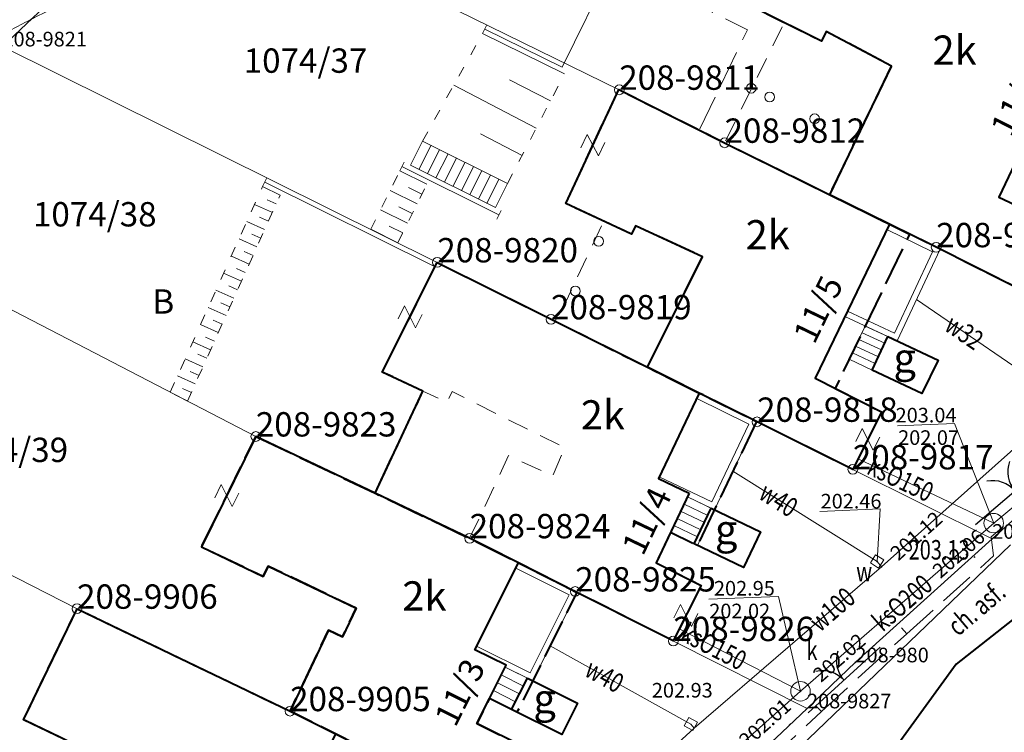
# Model space of a CAD drawing. Extents: x 7571597 to 7572970, y 5542839 to 5545253.
# Drawn here: x 7571921 to 7571972, y 5543561 to 5543597 of the extents above; entities that cross this region are included whole.
import ezdxf
from ezdxf.enums import TextEntityAlignment as Align

# ---------------------------------------------------------------- set-up
doc = ezdxf.new("R2010")
doc.units = 0
doc.header["$MEASUREMENT"] = 0
for name, pattern in [('DGN Style 1', [1.089246, 0.001812, -1.087434]), ('DGN Style 2', [1.81239, 1.087434, -0.724956]), ('DGN Style 3', [2.537346, 1.81239, -0.724956]), ('DGN Style 5', [1.268673, 0.543717, -0.724956]), ('OBRYS', [2.5, 2, -0.5])]:
    doc.linetypes.add(name, pattern=pattern)
for name, color, linetype in [('1', 7, 'Continuous'), ('10', 7, 'Continuous'), ('11', 7, 'Continuous'), ('12', 7, 'Continuous'), ('13', 7, 'Continuous'), ('14', 7, 'Continuous'), ('15', 7, 'Continuous'), ('2', 7, 'Continuous'), ('25', 7, 'Continuous'), ('3', 7, 'Continuous'), ('33', 7, 'Continuous'), ('35', 7, 'Continuous'), ('36', 7, 'Continuous'), ('39', 7, 'Continuous'), ('4', 7, 'Continuous'), ('5', 7, 'Continuous'), ('6', 7, 'Continuous'), ('63', 7, 'Continuous'), ('8', 7, 'Continuous'), ('9', 7, 'Continuous')]:
    doc.layers.add(name, color=color, linetype=linetype)
doc.styles.add('Style-ITALICS', font='ITALICS.shx')

# ---------------------------------------------------------------- blocks, each defined once
blk = doc.blocks.new('PUNZG')
at = {"layer": '12', "linetype": 'Continuous', "lineweight": 0}
h = blk.add_hatch(color=3, dxfattribs=at)
edge = h.paths.add_edge_path()
edge.add_arc((0, 0), 0.045, 0, 360)
blk = doc.blocks.new('PUNGR')
at = {"layer": '10', "color": 3, "linetype": 'Continuous', "lineweight": 0}
blk.add_circle((0, 0), 0.25, dxfattribs=at)
blk = doc.blocks.new('PHACZ_1')
at = {"layer": '39', "color": 3, "linetype": 'Continuous', "lineweight": 0}
for p, q in [((0.374549, 0.499871), (-0.375548, -0.499827)), ((-0.375176, 0.500139), (0.374549, 0.499871)), ((-0.375548, -0.499827), (0.375176, -0.500139))]:
    blk.add_line(p, q, dxfattribs=at)
blk = doc.blocks.new('SLUPN')
at = {"layer": '63', "color": 1, "linetype": 'Continuous', "lineweight": 0}
blk.add_circle((0, 0), 0.25, dxfattribs=at)
blk = doc.blocks.new('WYSTER')
at = {"layer": '25', "linetype": 'Continuous', "lineweight": 0}
h = blk.add_hatch(color=7, dxfattribs=at)
edge = h.paths.add_edge_path()
edge.add_arc((0, 0), 0.045, 0, 360)
blk = doc.blocks.new('BRAMAD_79')
at = {"layer": '3', "color": 7, "linetype": 'Continuous', "lineweight": 30, "extrusion": (0, 0, -1)}
blk.add_arc((1.499828, 0.014208), 1.499999, 119.443783, 180.534475, dxfattribs=at)
at = {"layer": '3', "color": 7, "linetype": 'Continuous', "lineweight": 30}
blk.add_arc((1.499962, 0.014111), 1.499999, 119.443556, 180.534247, dxfattribs=at)
blk = doc.blocks.new('BRAMAD_107')
at = {"layer": '3', "color": 7, "linetype": 'Continuous', "lineweight": 30, "extrusion": (0, 0, -1)}
blk.add_arc((1.500003, 0.013999), 1.500003, 119.443645, 180.534337, dxfattribs=at)
at = {"layer": '3', "color": 7, "linetype": 'Continuous', "lineweight": 30}
blk.add_arc((1.500003, 0.014001), 1.500003, 119.443693, 180.534385, dxfattribs=at)
blk = doc.blocks.new('KARMNZ')
at = {"layer": '4', "color": 7, "linetype": 'Continuous', "lineweight": 0, "flags": 128}
blk.add_lwpolyline([(-0.249968, 0.250432), (0.250432, 0.249968), (0.250009, -0.249433), (-0.249433, -0.250009)], close=True, dxfattribs=at)
blk = doc.blocks.new('KARMNZ_14')
at = {"layer": '4', "color": 7, "linetype": 'Continuous', "lineweight": 0, "flags": 128}
blk.add_lwpolyline([(-0.249231, 0.249927), (0.250924, 0.249162), (0.250159, -0.250994), (-0.249996, -0.250229)], close=True, dxfattribs=at)
blk = doc.blocks.new('PUNWP')
at = {"layer": '14', "linetype": 'Continuous', "lineweight": 0}
h = blk.add_hatch(color=7, dxfattribs=at)
edge = h.paths.add_edge_path()
edge.add_arc((0, 0), 0.05, 0, 360)
blk = doc.blocks.new('KARMNO')
at = {"layer": '4', "color": 7, "linetype": 'Continuous', "lineweight": 0}
blk.add_circle((0, 0), 0.5, dxfattribs=at)
blk = doc.blocks.new('PUNTW')
at = {"layer": '6', "linetype": 'Continuous', "lineweight": 0}
h = blk.add_hatch(color=7, dxfattribs=at)
edge = h.paths.add_edge_path()
edge.add_arc((0, 0), 0.05, 0, 360)

msp = doc.modelspace()

# ---------------------------------------------------------------- linework, layer by layer
at = {"layer": '1', "color": 1, "linetype": 'Continuous', "lineweight": 40, "flags": 128}
for points in [[(7571962.943, 5543588.339), (7571966.12, 5543594.944), (7571962.764, 5543596.713), (7571962.519, 5543596.221), (7571959.224, 5543597.86), (7571963.084, 5543605.935), (7571966.604, 5543604.265), (7571965.766, 5543602.511), (7571970.286, 5543600.351), (7571969.999, 5543599.746), (7571975.83, 5543596.988), (7571972.61, 5543590.308), (7571971.623, 5543588.22), (7571974.777, 5543586.729), (7571974.826, 5543586.832), (7571975.128, 5543586.688), (7571973.342, 5543583.152), (7571968.61, 5543585.54), (7571966.011, 5543586.825)], [(7571957.546, 5543591.003), (7571962.943, 5543588.339), (7571966.011, 5543586.825), (7571962.197, 5543578.917), (7571965.596, 5543577.194), (7571964.129, 5543574.239), (7571959.192, 5543576.692), (7571956.25, 5543578.155), (7571953.59, 5543579.479), (7571956.414, 5543585.151), (7571952.97, 5543586.747), (7571952.772, 5543586.321), (7571949.398, 5543587.888), (7571952.115, 5543593.737)], [(7571955.737, 5543573.024), (7571954.03, 5543569.451), (7571956.348, 5543568.282), (7571954.91, 5543565.432), (7571949.974, 5543567.926), (7571946.966, 5543569.443), (7571944.468, 5543570.702), (7571939.615, 5543573.013), (7571942.069, 5543578.259), (7571939.986, 5543579.233), (7571942.808, 5543584.865), (7571948.922, 5543581.811), (7571953.59, 5543579.479), (7571956.25, 5543578.155), (7571954.158, 5543573.778)], [(7571965.925, 5543581.056), (7571968.506, 5543579.846), (7571967.677, 5543578.141), (7571965.12, 5543579.339)], [(7571944.468, 5543570.702), (7571939.615, 5543573.013), (7571933.496, 5543575.927), (7571930.702, 5543570.26), (7571933.874, 5543568.736), (7571934.135, 5543569.277), (7571938.641, 5543567.111), (7571937.945, 5543565.642), (7571937.223, 5543565.985), (7571935.254, 5543561.828), (7571937.59, 5543560.658), (7571940.629, 5543559.134), (7571945.595, 5543556.617), (7571947.277, 5543559.977), (7571944.844, 5543561.196), (7571945.488, 5543562.482), (7571946.339, 5543564.182), (7571944.734, 5543564.985), (7571946.966, 5543569.443)], [(7571956.862, 5543572.248), (7571959.389, 5543571.042), (7571958.512, 5543569.206), (7571955.985, 5543570.413)], [(7571924.321, 5543567.085), (7571935.254, 5543561.828), (7571937.59, 5543560.658), (7571935.404, 5543556.134), (7571937.024, 5543555.349), (7571936.181, 5543553.606), (7571935.317, 5543551.821), (7571937.828, 5543550.544), (7571936.415, 5543547.644), (7571931.595, 5543550.078), (7571928.952, 5543551.388), (7571926.035, 5543552.834), (7571927.712, 5543556.601), (7571929.091, 5543555.938), (7571929.811, 5543557.434), (7571921.582, 5543561.39)], [(7571947.43, 5543563.523), (7571950.006, 5543562.234), (7571949.199, 5543560.623), (7571946.623, 5543561.913)]]:
    msp.add_lwpolyline(points, close=True, dxfattribs=at)
at = {"layer": '1', "color": 3, "linetype": 'DGN Style 1', "lineweight": 0, "flags": 128}
for points in [[(7571929.756, 5543604.707), (7571920.497, 5543595.951)], [(7571973.461, 5543572.649), (7571971.28, 5543570.678)], [(7571964.264, 5543564.336), (7571971.28, 5543570.678)], [(7571964.264, 5543564.336), (7571961.779, 5543561.973)], [(7571955.69, 5543556.199), (7571961.779, 5543561.973)]]:
    msp.add_lwpolyline(points, dxfattribs=at)
at = {"layer": '1', "color": 33, "linetype": 'Continuous', "lineweight": 0}
msp.add_open_spline([(7571955.071, 5543608.031), (7571952.716, 5543607.922), (7571950.159, 5543607.616), (7571946.761, 5543606.973), (7571942.78, 5543605.778), (7571939.13, 5543604.521), (7571934.191, 5543602.757), (7571929.709, 5543600.913), (7571925.703, 5543599.136), (7571922.367, 5543597.565), (7571920.323, 5543596.473), (7571918.772, 5543595.604), (7571916.849, 5543594.594), (7571915.82, 5543593.871), (7571914.398, 5543592.957), (7571912.406, 5543591.793), (7571910.508, 5543590.783), (7571908.42, 5543590.119), (7571906.621, 5543589.769), (7571904.558, 5543589.734), (7571902.433, 5543589.976), (7571899.847, 5543590.398), (7571896.882, 5543590.856), (7571894.199, 5543591.2), (7571891.594, 5543591.47), (7571889.02, 5543591.617), (7571886.201, 5543591.578), (7571882.957, 5543591.47), (7571879.718, 5543591.238), (7571876.784, 5543590.941), (7571873.307, 5543590.396), (7571870.659, 5543589.859), (7571868.314, 5543589.336), (7571865.302, 5543588.483), (7571862.992, 5543587.683), (7571861.334, 5543586.985), (7571859.381, 5543586.075), (7571857.93, 5543585.149)], degree=2, dxfattribs=at)
at = {"layer": '10', "color": 7, "linetype": 'Continuous', "lineweight": 0, "flags": 128}
for points in [[(7571954.19, 5543598.788), (7571951.733, 5543599.995), (7571949.222, 5543594.878), (7571945.239, 5543596.832)], [(7571945.129, 5543596.607), (7571945.349, 5543597.056)], [(7571941.106, 5543590.01), (7571940.882, 5543589.563)], [(7571945.971, 5543587.306), (7571940.994, 5543589.787)], [(7571934.064, 5543589.21), (7571933.842, 5543588.762)], [(7571933.953, 5543588.986), (7571942.696, 5543584.642)], [(7571945.859, 5543587.082), (7571946.083, 5543587.53)]]:
    msp.add_lwpolyline(points, dxfattribs=at)
at = {"layer": '12', "color": 5, "linetype": 'Continuous', "lineweight": 0, "flags": 128}
for points in [[(7571967.401, 5543582.959), (7571974.829, 5543577.869), (7571975.057, 5543577.678)], [(7571965.604, 5543569.245), (7571975.057, 5543577.678)], [(7571957.978, 5543574.152), (7571965.373, 5543569.516), (7571965.604, 5543569.245)], [(7571955.996, 5543560.956), (7571965.604, 5543569.245)], [(7571948.605, 5543565.19), (7571955.817, 5543561.168), (7571955.996, 5543560.956)], [(7571946.63, 5543552.376), (7571955.996, 5543560.956)]]:
    msp.add_lwpolyline(points, dxfattribs=at)
at = {"layer": '12', "color": 32, "linetype": 'Continuous', "lineweight": 0, "flags": 128}
for points in [[(7571971.357, 5543571.482), (7571981.443, 5543579.861)], [(7571964.395, 5543574.776), (7571971.357, 5543571.482)], [(7571961.443, 5543562.85), (7571971.357, 5543571.482)], [(7571955.225, 5543566.057), (7571961.443, 5543562.85)], [(7571961.443, 5543562.85), (7571951.885, 5543554.302)]]:
    msp.add_lwpolyline(points, dxfattribs=at)
at = {"layer": '14', "color": 7, "linetype": 'Continuous', "lineweight": 0, "flags": 128}
for points in [[(7571966.429, 5543576.47), (7571969.341, 5543576.59), (7571971.357, 5543571.482)], [(7571962.438, 5543572.083), (7571965.534, 5543572.209), (7571965.373, 5543569.516)], [(7571956.738, 5543567.569), (7571960.31, 5543567.718), (7571961.443, 5543562.85)]]:
    msp.add_lwpolyline(points, dxfattribs=at)
at = {"layer": '2', "color": 1, "linetype": 'OBRYS', "lineweight": 40, "flags": 128}
for points in [[(7571963.084, 5543605.935), (7571966.604, 5543604.265), (7571965.766, 5543602.511), (7571970.286, 5543600.351), (7571969.999, 5543599.746), (7571975.83, 5543596.988), (7571977.002, 5543596.425), (7571972.799, 5543587.665), (7571974.777, 5543586.729), (7571974.826, 5543586.832), (7571975.128, 5543586.688), (7571973.342, 5543583.152), (7571968.61, 5543585.54), (7571967.041, 5543586.316), (7571966.011, 5543586.825), (7571962.943, 5543588.339), (7571966.12, 5543594.944), (7571962.764, 5543596.713), (7571962.519, 5543596.221), (7571959.224, 5543597.86)], [(7571952.115, 5543593.737), (7571957.548, 5543591.003), (7571962.943, 5543588.339), (7571966.011, 5543586.825), (7571967.041, 5543586.316), (7571963.223, 5543578.397), (7571965.596, 5543577.194), (7571964.129, 5543574.239), (7571959.192, 5543576.692), (7571956.25, 5543578.155), (7571953.59, 5543579.479), (7571956.414, 5543585.151), (7571952.97, 5543586.747), (7571952.772, 5543586.321), (7571949.398, 5543587.888)], [(7571939.615, 5543573.013), (7571942.069, 5543578.259), (7571939.986, 5543579.233), (7571942.808, 5543584.865), (7571948.922, 5543581.811), (7571953.59, 5543579.479), (7571956.25, 5543578.155), (7571959.192, 5543576.692), (7571956.152, 5543570.333), (7571954.767, 5543570.994), (7571954.03, 5543569.451), (7571956.348, 5543568.282), (7571954.91, 5543565.432), (7571949.974, 5543567.926), (7571946.966, 5543569.443), (7571944.468, 5543570.702)], [(7571933.496, 5543575.927), (7571939.615, 5543573.013), (7571944.468, 5543570.702), (7571946.966, 5543569.443), (7571949.974, 5543567.926), (7571946.896, 5543561.776), (7571945.488, 5543562.482), (7571944.844, 5543561.196), (7571947.277, 5543559.977), (7571945.595, 5543556.617), (7571940.629, 5543559.134), (7571937.59, 5543560.658), (7571935.254, 5543561.828), (7571937.223, 5543565.985), (7571937.945, 5543565.642), (7571938.641, 5543567.111), (7571934.135, 5543569.277), (7571933.874, 5543568.736), (7571930.702, 5543570.26)], [(7571940.629, 5543559.134), (7571937.622, 5543552.908), (7571936.181, 5543553.606), (7571935.317, 5543551.821), (7571937.828, 5543550.544), (7571936.415, 5543547.644), (7571931.595, 5543550.078), (7571928.952, 5543551.388), (7571926.035, 5543552.834), (7571927.712, 5543556.601), (7571929.091, 5543555.938), (7571929.811, 5543557.434), (7571921.582, 5543561.39), (7571924.321, 5543567.085), (7571935.254, 5543561.828), (7571937.59, 5543560.658)]]:
    msp.add_lwpolyline(points, close=True, dxfattribs=at)
at = {"layer": '2', "color": 7, "linetype": 'Continuous', "lineweight": 30, "flags": 128}
for points in [[(7571970.42, 5543571.41), (7571974.47, 5543574.87)], [(7571961.839, 5543561.735), (7571965.528, 5543565.105)]]:
    msp.add_lwpolyline(points, dxfattribs=at)
at = {"layer": '33', "color": 1, "linetype": 'DGN Style 2', "lineweight": 0, "flags": 128}
msp.add_lwpolyline([(7571960.611, 5543597.17), (7571962.519, 5543596.221), (7571962.764, 5543596.713), (7571966.12, 5543594.944), (7571962.943, 5543588.339), (7571957.548, 5543591.003), (7571960.611, 5543597.17)], dxfattribs=at)
msp.add_lwpolyline([(7571951.347, 5543586.983), (7571952.772, 5543586.321), (7571952.97, 5543586.747), (7571956.414, 5543585.151), (7571953.59, 5543579.479), (7571948.922, 5543581.811)], close=True, dxfattribs=at)
at = {"layer": '35', "color": 1, "linetype": 'Continuous', "lineweight": 0, "flags": 128}
for points in [[(7571966.011, 5543586.825), (7571968.61, 5543585.54), (7571966.404, 5543580.832), (7571963.726, 5543582.087)], [(7571965.881, 5543586.555), (7571968.214, 5543585.401), (7571966.26, 5543581.231), (7571963.856, 5543582.357)], [(7571956.121, 5543577.885), (7571958.794, 5543576.554), (7571956.888, 5543572.567), (7571954.194, 5543573.855)], [(7571956.25, 5543578.155), (7571959.192, 5543576.692), (7571957.029, 5543572.168), (7571955.644, 5543572.829)], [(7571946.966, 5543569.443), (7571949.974, 5543567.926), (7571947.703, 5543563.387), (7571946.295, 5543564.092)], [(7571946.832, 5543569.175), (7571949.572, 5543567.792), (7571947.569, 5543563.79), (7571944.824, 5543565.165)]]:
    msp.add_lwpolyline(points, dxfattribs=at)
at = {"layer": '36', "color": 1, "linetype": 'Continuous', "lineweight": 0, "flags": 128}
for points in [[(7571946.411, 5543588.92), (7571945.791, 5543587.676), (7571941.43, 5543589.848), (7571942.05, 5543591.093)], [(7571942.05, 5543591.093), (7571946.411, 5543588.92)], [(7571941.866, 5543589.631), (7571942.486, 5543590.875)], [(7571942.301, 5543589.415), (7571942.921, 5543590.659)], [(7571942.738, 5543589.197), (7571943.357, 5543590.442)], [(7571943.174, 5543588.98), (7571943.793, 5543590.224)], [(7571943.61, 5543588.763), (7571944.23, 5543590.007)], [(7571944.045, 5543588.546), (7571944.665, 5543589.791)], [(7571944.481, 5543588.329), (7571945.101, 5543589.573)], [(7571944.918, 5543588.112), (7571945.537, 5543589.356)], [(7571945.353, 5543587.895), (7571945.972, 5543589.14)], [(7571965.12, 5543579.339), (7571963.944, 5543579.89), (7571964.767, 5543581.599), (7571965.925, 5543581.056), (7571965.12, 5543579.339)], [(7571964.436, 5543580.913), (7571965.601, 5543580.368)], [(7571964.601, 5543581.255), (7571965.763, 5543580.711)], [(7571964.272, 5543580.571), (7571965.44, 5543580.024)], [(7571964.107, 5543580.229), (7571965.279, 5543579.68)], [(7571965.12, 5543579.339), (7571965.393, 5543579.211)], [(7571955.644, 5543572.829), (7571956.862, 5543572.248), (7571955.985, 5543570.413), (7571954.767, 5543570.995), (7571955.644, 5543572.829)], [(7571955.467, 5543572.459), (7571956.685, 5543571.877)], [(7571955.117, 5543571.726), (7571956.334, 5543571.144)], [(7571955.292, 5543572.093), (7571956.51, 5543571.511)], [(7571954.942, 5543571.36), (7571956.159, 5543570.778)], [(7571945.488, 5543562.482), (7571946.623, 5543561.913), (7571947.43, 5543563.523), (7571946.295, 5543564.092), (7571945.488, 5543562.482)], [(7571946.092, 5543563.689), (7571947.228, 5543563.12)], [(7571945.891, 5543563.286), (7571947.026, 5543562.717)], [(7571945.689, 5543562.884), (7571946.824, 5543562.315)]]:
    msp.add_lwpolyline(points, dxfattribs=at)
at = {"layer": '4', "color": 1, "linetype": 'DGN Style 2', "lineweight": 0, "flags": 128}
for points in [[(7571944.468, 5543570.702), (7571946.463, 5543574.944), (7571948.727, 5543573.902), (7571949.332, 5543575.353), (7571943.574, 5543578.238), (7571943.296, 5543577.684), (7571942.069, 5543578.259), (7571939.986, 5543579.233), (7571942.808, 5543584.865), (7571948.922, 5543581.811), (7571953.59, 5543579.479), (7571956.25, 5543578.155), (7571959.192, 5543576.692), (7571956.152, 5543570.333), (7571954.767, 5543570.994), (7571954.03, 5543569.451), (7571956.348, 5543568.282), (7571954.91, 5543565.432), (7571949.974, 5543567.926), (7571946.966, 5543569.443)], [(7571944.468, 5543570.702), (7571946.463, 5543574.944), (7571948.727, 5543573.902), (7571949.332, 5543575.353), (7571943.574, 5543578.238), (7571943.296, 5543577.684), (7571942.069, 5543578.259), (7571939.615, 5543573.013)]]:
    msp.add_lwpolyline(points, close=True, dxfattribs=at)
at = {"layer": '6', "color": 3, "linetype": 'Continuous', "lineweight": 0, "flags": 128}
for points in [[(7571929.756, 5543604.707), (7571920.497, 5543595.951)], [(7571929.756, 5543604.707), (7571952.143, 5543593.724)], [(7571920.497, 5543595.951), (7571942.808, 5543584.865)], [(7571952.143, 5543593.724), (7571957.548, 5543591.003)], [(7571957.548, 5543591.003), (7571968.406, 5543585.642)], [(7571911.421, 5543587.373), (7571933.496, 5543575.927)], [(7571968.406, 5543585.642), (7571973.342, 5543583.152)], [(7571948.642, 5543581.941), (7571942.808, 5543584.865)], [(7571959.215, 5543576.68), (7571948.642, 5543581.941)], [(7571902.027, 5543578.482), (7571924.321, 5543567.085)], [(7571964.129, 5543574.239), (7571959.215, 5543576.68)], [(7571933.496, 5543575.927), (7571944.468, 5543570.702)], [(7571971.28, 5543570.678), (7571964.129, 5543574.239)], [(7571973.461, 5543572.649), (7571971.28, 5543570.678)], [(7571944.468, 5543570.702), (7571949.884, 5543567.971)], [(7571946.312, 5543545.468), (7571972.214, 5543570.366)], [(7571964.264, 5543564.336), (7571971.28, 5543570.678)], [(7571949.884, 5543567.971), (7571954.922, 5543565.425)], [(7571935.254, 5543561.828), (7571924.321, 5543567.085)], [(7571961.779, 5543561.973), (7571954.922, 5543565.425)], [(7571964.264, 5543564.336), (7571961.779, 5543561.973)], [(7571940.792, 5543559.052), (7571935.254, 5543561.828)], [(7571955.69, 5543556.199), (7571961.779, 5543561.973)]]:
    msp.add_lwpolyline(points, dxfattribs=at)
at = {"layer": '6', "color": 7, "linetype": 'Continuous', "lineweight": 40, "flags": 128}
msp.add_lwpolyline([(7571995.59, 5543582.86), (7571985.012, 5543576.514), (7571969.436, 5543564.236), (7571961.74, 5543553.63)], dxfattribs=at)
at = {"layer": '8', "color": 7, "linetype": 'DGN Style 3', "lineweight": 0, "flags": 128}
for points in [[(7571970.286, 5543600.351), (7571970.468, 5543600.738), (7571971.11, 5543602.095), (7571971.378, 5543602.517), (7571962.822, 5543606.42), (7571958.825, 5543598.059), (7571954.818, 5543600.068), (7571954.3, 5543599.013), (7571958.716, 5543596.799), (7571956.257, 5543591.653)], [(7571971.35, 5543569.8), (7571971.22, 5543570.77), (7571980.236, 5543578.531)], [(7571966.896, 5543565.805), (7571971.35, 5543569.8)], [(7571962.516, 5543561.803), (7571966.896, 5543565.805), (7571966.623, 5543566.104)], [(7571956.164, 5543555.879), (7571962.516, 5543561.803), (7571962.239, 5543562.101)]]:
    msp.add_lwpolyline(points, dxfattribs=at)
at = {"layer": '9', "color": 33, "linetype": 'Continuous', "lineweight": 0}
for p, q in [((7571949.337, 5543594.543), (7571945.129, 5543596.607)), ((7571947.888, 5543591.759), (7571943.652, 5543593.964)), ((7571948.611, 5543593.149), (7571946.513, 5543594.24)), ((7571947.158, 5543590.356), (7571945.019, 5543591.468)), ((7571946.411, 5543588.92), (7571942.05, 5543591.093)), ((7571942.27, 5543588.873), (7571940.882, 5543589.563)), ((7571934.743, 5543588.315), (7571933.842, 5543588.762)), ((7571941.773, 5543587.871), (7571940.385, 5543588.561)), ((7571942.02, 5543588.369), (7571941.325, 5543588.714)), ((7571934.543, 5543587.868), (7571934.084, 5543588.075)), ((7571934.344, 5543587.427), (7571933.428, 5543587.839)), ((7571941.277, 5543586.875), (7571939.889, 5543587.565)), ((7571941.525, 5543587.373), (7571940.832, 5543587.718)), ((7571933.947, 5543586.545), (7571933.032, 5543586.957)), ((7571934.146, 5543586.986), (7571933.688, 5543587.192)), ((7571940.78, 5543585.873), (7571939.392, 5543586.562)), ((7571941.031, 5543586.376), (7571940.336, 5543586.721)), ((7571933.551, 5543585.663), (7571932.635, 5543586.075)), ((7571933.749, 5543586.103), (7571933.291, 5543586.309)), ((7571933.353, 5543585.221), (7571932.895, 5543585.428)), ((7571933.155, 5543584.781), (7571932.24, 5543585.192)), ((7571932.957, 5543584.341), (7571932.499, 5543584.546)), ((7571932.758, 5543583.9), (7571931.844, 5543584.311)), ((7571932.363, 5543583.02), (7571931.45, 5543583.431)), ((7571932.561, 5543583.46), (7571932.105, 5543583.665)), ((7571931.968, 5543582.14), (7571931.054, 5543582.551)), ((7571932.165, 5543582.58), (7571931.708, 5543582.785)), ((7571931.77, 5543581.7), (7571931.313, 5543581.905)), ((7571931.572, 5543581.261), (7571930.659, 5543581.672)), ((7571931.374, 5543580.821), (7571930.918, 5543581.026)), ((7571931.177, 5543580.382), (7571930.265, 5543580.792)), ((7571930.782, 5543579.504), (7571929.87, 5543579.914)), ((7571930.98, 5543579.943), (7571930.523, 5543580.149)), ((7571930.387, 5543578.626), (7571929.476, 5543579.036)), ((7571930.585, 5543579.064), (7571930.129, 5543579.27)), ((7571930.19, 5543578.188), (7571929.734, 5543578.392)), ((7571929.991, 5543577.744), (7571929.103, 5543578.205))]:
    msp.add_line(p, q, dxfattribs=at)
at = {"layer": '9', "color": 33, "linetype": 'DGN Style 5', "lineweight": 0, "flags": 128}
for points in [[(7571942.05, 5543591.093), (7571945.129, 5543596.607)], [(7571946.411, 5543588.92), (7571949.337, 5543594.543)], [(7571939.392, 5543586.562), (7571940.882, 5543589.563)], [(7571929.103, 5543578.205), (7571933.842, 5543588.762)], [(7571940.78, 5543585.873), (7571942.27, 5543588.873)], [(7571929.991, 5543577.744), (7571934.743, 5543588.315)]]:
    msp.add_lwpolyline(points, dxfattribs=at)

# ---------------------------------------------------------------- block references
at = {"layer": '10', "color": 3, "linetype": 'Continuous', "lineweight": 0}
for p in [(7571952.143, 5543593.724), (7571957.548, 5543591.003), (7571968.406, 5543585.642), (7571942.808, 5543584.865), (7571948.642, 5543581.941), (7571959.215, 5543576.68), (7571933.496, 5543575.927), (7571964.129, 5543574.239), (7571944.468, 5543570.702), (7571949.884, 5543567.971), (7571924.321, 5543567.085), (7571954.922, 5543565.425), (7571935.254, 5543561.828)]:
    msp.add_blockref('PUNGR', p, dxfattribs=at)
at = {"layer": '12', "color": 3, "linetype": 'Continuous', "lineweight": 0}
for p in [(7571971.28, 5543570.678), (7571964.264, 5543564.336), (7571961.779, 5543561.973)]:
    msp.add_blockref('PUNZG', p, dxfattribs=at)
at = {"layer": '14', "color": 7, "linetype": 'Continuous', "lineweight": 0}
for p in [(7571971.357, 5543571.482), (7571971.357, 5543571.482), (7571971.357, 5543571.482), (7571965.373, 5543569.516), (7571965.604, 5543569.245), (7571961.443, 5543562.85), (7571961.443, 5543562.85), (7571961.443, 5543562.85)]:
    msp.add_blockref('PUNWP', p, dxfattribs=at)
at = {"layer": '25', "color": 7, "linetype": 'Continuous', "lineweight": 0}
msp.add_blockref('WYSTER', (7571970.372, 5543569.741), dxfattribs=at)
at = {"layer": '3', "color": 7, "linetype": 'Continuous', "lineweight": 30}
for name, p, xscale, yscale, zscale, rotation in [('BRAMAD_107', (7571972.445, 5543573.14), 0.9999979999999999, 0.9999979999999999, 0.9999979999999999, 40.507937), ('BRAMAD_79', (7571963.683, 5543563.42), 1.000001, 1.000001, 1.000001, 42.40788)]:
    msp.add_blockref(name, p, dxfattribs=dict(at, xscale=xscale, yscale=yscale, zscale=zscale, rotation=rotation))
at = {"layer": '39', "color": 3, "linetype": 'Continuous', "lineweight": 0}
for p, xscale, yscale, zscale, rotation in [((7571950.79, 5543590.883), 0.999999, 0.999999, 0.999999, 245.086908), ((7571941.408, 5543582.071), 0.9999959999999999, 0.9999959999999999, 0.9999959999999999, 63.367772), ((7571964.896, 5543575.784), 0.9999969999999999, 0.9999969999999999, 0.9999969999999999, 243.595314), ((7571932.002, 5543572.898), 1.000001, 1.000001, 1.000001, 63.752577), ((7571955.567, 5543566.736), 0.999999, 0.999999, 0.999999, 63.21313500000001)]:
    msp.add_blockref('PHACZ_1', p, dxfattribs=dict(at, xscale=xscale, yscale=yscale, zscale=zscale, rotation=rotation))
at = {"layer": '4', "color": 7, "linetype": 'Continuous', "lineweight": 0}
for p in [(7571971.357, 5543571.482), (7571961.443, 5543562.85)]:
    msp.add_blockref('KARMNO', p, dxfattribs=at)
for name, p, xscale, yscale, zscale, rotation in [('KARMNZ_14', (7571965.373, 5543569.516), 1.000002, 1.000002, 1.000002, 147.911018), ('KARMNZ', (7571955.817, 5543561.168), 0.9999969999999999, 0.9999969999999999, 0.9999969999999999, 150.854877)]:
    msp.add_blockref(name, p, dxfattribs=dict(at, xscale=xscale, yscale=yscale, zscale=zscale, rotation=rotation))
at = {"layer": '6', "color": 7, "linetype": 'Continuous', "lineweight": 0}
for p in [(7571971.357, 5543571.482), (7571961.443, 5543562.85)]:
    msp.add_blockref('PUNTW', p, dxfattribs=at)
at = {"layer": '63', "color": 1, "linetype": 'Continuous', "lineweight": 0}
for p in [(7571958.915, 5543593.805), (7571959.86, 5543593.35), (7571962.176, 5543592.236), (7571951.083, 5543585.949), (7571949.885, 5543583.393)]:
    msp.add_blockref('SLUPN', p, dxfattribs=at)

# ---------------------------------------------------------------- texts
at = {"layer": '11', "color": 3, "linetype": 'Continuous', "lineweight": 13, "style": 'Style-ITALICS'}
for s, p in [('208-9811', (7571952.143, 5543593.724)), ('208-9812', (7571957.548, 5543591.003)), ('208-9813', (7571968.406, 5543585.642)), ('208-9820', (7571942.808, 5543584.865)), ('208-9819', (7571948.642, 5543581.941)), ('208-9818', (7571959.215, 5543576.68)), ('208-9823', (7571933.496, 5543575.927)), ('208-9817', (7571964.129, 5543574.239)), ('208-9824', (7571944.468, 5543570.702)), ('208-9825', (7571949.884, 5543567.971)), ('208-9906', (7571924.321, 5543567.085)), ('208-9826', (7571954.922, 5543565.425)), ('208-9905', (7571935.254, 5543561.828))]:
    msp.add_text(s, height=1.249998, dxfattribs=at).set_placement(p)
at = {"layer": '13', "color": 3, "linetype": 'Continuous', "lineweight": 0, "style": 'Style-ITALICS'}
for s, p in [('208-9821', (7571920.497, 5543595.951)), ('208-9816', (7571971.28, 5543570.678)), ('208-980', (7571964.264, 5543564.336)), ('208-9827', (7571961.779, 5543561.973))]:
    msp.add_text(s, height=0.75, dxfattribs=at).set_placement(p)
at = {"layer": '13', "color": 7, "linetype": 'Continuous', "lineweight": 13, "style": 'Style-ITALICS'}
for s, height, rotation, width, p in [('w32', 0.999996, 325.578239, 0.749997, (7571969.847766, 5543581.281955)), ('ksO150', 1.000002, 334.680872, 0.749999, (7571966.580671, 5543573.740881)), ('w40', 0.999996, 327.916403, 0.749997, (7571960.319096, 5543572.68279)), ('ksO200', 0.999996, 41.044439, 0.749997, (7571966.657944, 5543567.390258)), ('w100', 1.000002, 40.785022, 0.749999, (7571963.066717, 5543567.054827)), ('ksO150', 1.000002, 332.715717, 0.749999, (7571956.99377, 5543565.144172)), ('w40', 1.000002, 330.854839, 0.749999, (7571951.387711, 5543563.637543))]:
    msp.add_text(s, height=height, rotation=rotation, dxfattribs=dict(at, width=width)).set_placement(p, align=Align.MIDDLE_CENTER)
at = {"layer": '14', "color": 7, "linetype": 'Continuous', "lineweight": 13, "style": 'Style-ITALICS'}
for s, height, rotation, p in [('11/6', 1.249998, 63.190864, (7571972.498296, 5543593.068776)), ('11/5', 1.249998, 64.255183, (7571962.352056, 5543582.457811)), ('11/4', 1.249992, 64.458186, (7571953.551308, 5543571.593054)), ('11/3', 1.249974, 63.412097, (7571943.962664, 5543562.797442))]:
    msp.add_text(s, height=height, rotation=rotation, dxfattribs=at).set_placement(p, align=Align.MIDDLE_CENTER)
at = {"layer": '14', "color": 32, "linetype": 'Continuous', "lineweight": 0, "style": 'Style-ITALICS'}
for s, p in [('202.07', (7571966.454, 5543575.871)), ('202.02', (7571956.763, 5543566.97))]:
    msp.add_text(s, height=0.75, dxfattribs=at).set_placement(p, align=Align.MIDDLE_LEFT)
at = {"layer": '14', "color": 5, "linetype": 'Continuous', "lineweight": 0, "style": 'Style-ITALICS'}
msp.add_text('201.12', height=0.75, rotation=41.738211, dxfattribs=at).set_placement((7571966.215352, 5543569.789823), align=Align.MIDDLE_LEFT)
at = {"layer": '14', "color": 32, "linetype": 'Continuous', "lineweight": 0, "style": 'Style-ITALICS'}
for s, height, rotation, p in [('202.06', 0.749994, 41.044439, (7571968.37976, 5543568.889823)), ('202.02', 0.749994, 41.044439, (7571962.24776, 5543563.550823)), ('202.01', 0.75, 41.806108, (7571958.456021, 5543560.178527))]:
    msp.add_text(s, height=height, rotation=rotation, dxfattribs=at).set_placement(p, align=Align.MIDDLE_LEFT)
at = {"layer": '15', "color": 3, "linetype": 'Continuous', "lineweight": 13, "style": 'Style-ITALICS'}
for s, p in [('1074/37', (7571936.045727, 5543595.221999)), ('1074/38', (7571925.232054, 5543587.334999)), ('1074/39', (7571920.691253, 5543575.240999))]:
    msp.add_text(s, height=1.249998, dxfattribs=at).set_placement(p, align=Align.MIDDLE_CENTER)
at = {"layer": '2', "color": 3, "linetype": 'Continuous', "lineweight": 13, "style": 'Style-ITALICS'}
msp.add_text('B', height=1.249998, dxfattribs=at).set_placement((7571928.749738, 5543582.857999), align=Align.MIDDLE_CENTER)
at = {"layer": '25', "color": 7, "linetype": 'Continuous', "lineweight": 0, "style": 'Style-ITALICS', "width": 0.749999}
msp.add_text('203.13', height=1.000002, dxfattribs=at).set_placement((7571968.556269, 5543570.112001), align=Align.MIDDLE_CENTER)
at = {"layer": '3', "color": 7, "linetype": 'Continuous', "lineweight": 30, "style": 'Style-ITALICS'}
for s, p in [('2k', (7571969.351358, 5543595.76)), ('2k', (7571959.762358, 5543586.283)), ('g', (7571966.790412, 5543579.972)), ('2k', (7571951.302358, 5543577.037)), ('g', (7571957.629412, 5543571.163)), ('2k', (7571942.145358, 5543567.744)), ('g', (7571948.314412, 5543562.479))]:
    msp.add_text(s, height=1.5, dxfattribs=at).set_placement(p, align=Align.MIDDLE_CENTER)
at = {"layer": '5', "color": 7, "linetype": 'Continuous', "lineweight": 30, "style": 'Style-ITALICS'}
msp.add_text('2k', height=1.5, dxfattribs=at).set_placement((7571951.302358, 5543577.037), align=Align.MIDDLE_CENTER)
at = {"layer": '5', "color": 7, "linetype": 'Continuous', "lineweight": 13, "style": 'Style-ITALICS', "width": 0.749999}
for s, p in [('w', (7571964.3, 5543568.996001)), ('k', (7571961.75, 5543564.959001))]:
    msp.add_text(s, height=1.000002, dxfattribs=at).set_placement(p, align=Align.MIDDLE_LEFT)
at = {"layer": '6', "color": 7, "linetype": 'Continuous', "lineweight": 0, "style": 'Style-ITALICS'}
for s, p in [('203.04', (7571966.324, 5543576.648)), ('202.46', (7571962.476, 5543572.233)), ('202.95', (7571957.002, 5543567.762)), ('202.93', (7571953.817, 5543562.528))]:
    msp.add_text(s, height=0.75, dxfattribs=at).set_placement(p)
at = {"layer": '9', "color": 7, "linetype": 'Continuous', "lineweight": 0, "style": 'Style-ITALICS', "width": 0.749999}
msp.add_text('ch. asf.', height=1.000002, rotation=40.32425, dxfattribs=at).set_placement((7571970.468994, 5543567.092306), align=Align.MIDDLE_CENTER)

doc.saveas('drawing.dxf')
